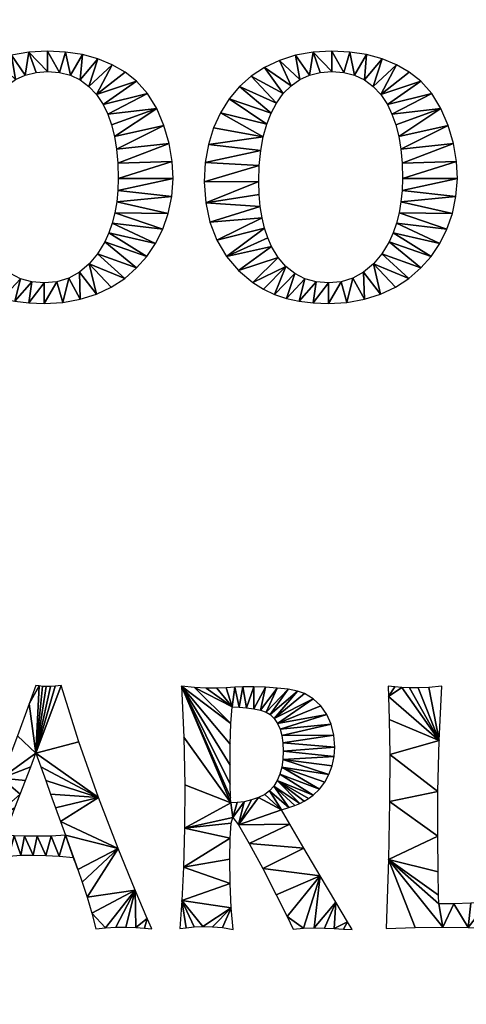
# Model space of a CAD drawing. Extents: x -4200 to -108, y 759 to 3487.
# Drawn here: x -1340 to -1329, y 2740 to 2765 of the extents above; entities that cross this region are included whole.
import ezdxf

# ---------------------------------------------------------------- set-up
doc = ezdxf.new("R2010")
doc.units = 0
doc.header["$MEASUREMENT"] = 0
doc.layers.get('Defpoints').update_dxf_attribs({"linetype": 'CONTINUOUS'})
doc.layers.add('SCENERY', color=7, linetype='CONTINUOUS')
doc.styles.add('COUNTRYBLUEPRINT', font='counb___.ttf')
doc.dimstyles.get("Standard").update_dxf_attribs({"dimtxt": 0.18, "dimasz": 0.18, "dimexe": 0.18, "dimexo": 0.0625, "dimgap": 0.09, "dimtad": 0, "dimtih": 1, "dimtoh": 1, "dimdec": 4, "dimzin": 0, "dimdsep": 46, "dimtxsty": 'COUNTRYBLUEPRINT', "dimcen": 0.09, "dimadec": 0, "dimazin": 0, "dimtfac": 1, "dimtdec": 4, "dimtofl": 0, "dimtmove": 0, "dimatfit": 3, "dimfxl": 1, "dimtolj": 1, "dimtzin": 0, "dimarcsym": 0})

# ---------------------------------------------------------------- blocks, each defined once
blk = doc.blocks.new('*D867')
at = {"layer": 'Defpoints', "color": 0, "ltscale": 0.25, "transparency": 16777216}
for p in [(-1338.377, 2782.148), (-1338.377, 2725.163), (-1301.25, 2725.163)]:
    blk.add_point(p, dxfattribs=at)
at = {"layer": 'SCENERY', "color": 0, "lineweight": -2, "ltscale": 0.25, "transparency": 16777216}
for p, q in [((-1337.377, 2782.148), (-1298.25, 2782.148)), ((-1301.25, 2779.148), (-1301.25, 2756.168)), ((-1301.25, 2728.163), (-1301.25, 2751.143)), ((-1337.377, 2725.163), (-1298.25, 2725.163))]:
    blk.add_line(p, q, dxfattribs=at)
at = {"layer": 'SCENERY', "color": 0, "ltscale": 0.25, "transparency": 16777216}
for points in [[(-1301.75, 2779.148), (-1300.75, 2779.148), (-1301.25, 2782.148)], [(-1301.75, 2728.163), (-1300.75, 2728.163), (-1301.25, 2725.163)]]:
    blk.add_solid(points, dxfattribs=at)
at = {"layer": 'SCENERY', "color": 0, "ltscale": 0.25, "transparency": 16777216, "insert": (-1301.25, 2753.656), "char_height": 3, "attachment_point": 5, "style": 'COUNTRYBLUEPRINT'}
blk.add_mtext('\\A1;4\'-9"', dxfattribs=at)

msp = doc.modelspace()

# ---------------------------------------------------------------- dimensions: what is measured, and where the dimension line sits
at = {"layer": 'SCENERY', "ltscale": 0.25}
dim = msp.add_linear_dim(base=(-1301.24956, 2725.16328), p1=(-1338.37709, 2782.14782), p2=(-1338.37709, 2725.16328), angle=90, dimstyle='Standard', override={"dimtxt": 3, "dimasz": 3, "dimexe": 3, "dimexo": 1, "dimgap": 1, "dimzin": 3, "dimlunit": 4, "dimcen": 1, "dimtmove": 2, "dimatfit": 2}, dxfattribs=at)
dim.commit()
dim.dimension.update_dxf_attribs({"geometry": '*D867', "text_midpoint": (-1301.24956, 2753.65555)})

# ---------------------------------------------------------------- meshes
at = {"layer": 'SCENERY'}
mesh = msp.add_polyface(dxfattribs=at)
corners = [(-1345.21663, 2764.15792, 0), (-1345.48853, 2764.18895, 0), (-1345.76681, 2763.5832, 0), (-1344.98307, 2764.11337, 0), (-1345.66419, 2763.52226, 0), (-1345.56391, 2763.42166, 0), (-1344.80585, 2764.05381, 0), (-1344.58257, 2763.91554, 0), (-1345.48187, 2763.30004, 0), (-1344.39413, 2763.73749, 0), (-1344.24308, 2763.52339, 0), (-1345.41805, 2763.15739, 0), (-1344.13201, 2763.27701, 0), (-1345.37247, 2762.99372, 0), (-1344.06349, 2763.0021, 0), (-1345.34512, 2762.80903, 0), (-1344.04007, 2762.70242, 0), (-1345.336, 2762.60332, 0), (-1344.05721, 2762.46284, 0), (-1345.34578, 2762.39098, 0), (-1344.10708, 2762.23327, 0), (-1344.18734, 2762.01772), (-1345.37496, 2762.1959, 0), (-1344.29564, 2761.82018), (-1340.34208, 2763.73715, 0), (-1340.07361, 2763.80551, 0), (-1340.2515, 2764.31545, 0), (-1340.69084, 2764.237, 0), (-1340.5867, 2763.62474, 0), (-1341.09792, 2764.10899, 0), (-1340.80678, 2763.46954, 0), (-1341.47064, 2763.93369, 0), (-1341.00162, 2763.2728, 0), (-1341.8069, 2763.71334, 0), (-1341.1705, 2763.03576, 0), (-1342.10458, 2763.45019, 0), (-1341.30581, 2762.78513, 0), (-1342.3658, 2763.14192, 0), (-1341.41704, 2762.50222, 0), (-1342.58425, 2762.79485, 0), (-1341.50395, 2762.18777, 0), (-1342.75781, 2762.41075, 0), (-1342.88439, 2761.99136), (-1341.56633, 2761.84254)]
mesh.append_faces([[corners[k] for k in face] for face in [(3, 4, 5), (7, 5, 8), (10, 8, 11), (12, 11, 13), (14, 13, 15), (16, 15, 17), (18, 17, 19), (21, 19, 22), (24, 26, 27), (28, 27, 29), (30, 29, 31), (32, 31, 33), (34, 33, 35), (36, 35, 37), (38, 37, 39), (40, 39, 41), (40, 41, 42)]], dxfattribs={"vtx0": -1, "vtx2": -1})
mesh.append_faces([[corners[k] for k in face] for face in [(0, 1, 2), (3, 0, 4), (6, 3, 5), (7, 6, 5), (9, 7, 8), (10, 9, 8), (12, 10, 11), (14, 12, 13), (16, 14, 15), (18, 16, 17), (20, 18, 19), (21, 20, 19), (23, 21, 22), (24, 25, 26), (28, 24, 27), (30, 28, 29), (32, 30, 31), (34, 32, 33), (36, 34, 35), (38, 36, 37), (40, 38, 39), (43, 40, 42)]], dxfattribs={"vtx1": -1, "vtx2": -1})
mesh = msp.add_polyface(dxfattribs=at)
corners = [(-1338.00641, 2761.14382), (-1336.62632, 2761.14382), (-1336.64752, 2761.5668), (-1338.01693, 2761.52217), (-1336.72574, 2762.01705), (-1338.04848, 2761.87324), (-1336.85774, 2762.46931, 0), (-1338.10108, 2762.19678, 0), (-1337.04022, 2762.89829, 0), (-1338.17471, 2762.49254, 0), (-1338.26938, 2762.76027, 0), (-1337.26992, 2763.27872, 0), (-1338.38509, 2762.99973, 0), (-1337.54357, 2763.58533, 0), (-1338.55051, 2763.24882, 0), (-1337.83444, 2763.81031, 0), (-1338.15944, 2763.99775, 0), (-1338.74351, 2763.45486, 0), (-1338.51763, 2764.14616, 0), (-1338.96363, 2763.61686, 0), (-1338.90808, 2764.25402, 0), (-1339.2104, 2763.73381, 0), (-1339.32985, 2764.31983, 0), (-1339.48334, 2763.80472, 0), (-1339.782, 2764.34211, 0), (-1339.782, 2763.82858, 0), (-1340.2515, 2764.31545, 0), (-1340.07361, 2763.80551, 0), (-1333.85715, 2763.2728, 0), (-1334.32618, 2763.93369, 0), (-1334.66243, 2763.71334, 0), (-1334.02604, 2763.03576, 0), (-1334.96012, 2763.45019, 0), (-1334.16134, 2762.78513, 0), (-1335.22134, 2763.14192, 0), (-1334.27257, 2762.50222, 0), (-1335.43978, 2762.79485, 0), (-1334.35949, 2762.18777, 0), (-1335.61335, 2762.41075, 0), (-1335.73993, 2761.99136), (-1334.42186, 2761.84254), (-1335.81741, 2761.53843), (-1334.45946, 2761.46728), (-1335.84371, 2761.05373)]
mesh.append_faces([[corners[k] for k in face] for face in [(0, 1, 2), (3, 2, 4), (5, 4, 6), (7, 6, 8), (10, 8, 11), (12, 11, 13), (14, 13, 15), (14, 15, 16), (17, 16, 18), (19, 18, 20), (21, 20, 22), (23, 22, 24), (25, 24, 26), (28, 29, 30), (31, 30, 32), (33, 32, 34), (35, 34, 36), (37, 36, 38), (37, 38, 39), (40, 39, 41), (42, 41, 43)]], dxfattribs={"vtx0": -1, "vtx2": -1})
mesh.append_faces([[corners[k] for k in face] for face in [(3, 0, 2), (5, 3, 4), (7, 5, 6), (9, 7, 8), (10, 9, 8), (12, 10, 11), (14, 12, 13), (17, 14, 16), (19, 17, 18), (21, 19, 20), (23, 21, 22), (25, 23, 24), (27, 25, 26), (33, 31, 32), (35, 33, 34), (37, 35, 36), (40, 37, 39), (42, 40, 41)]], dxfattribs={"vtx1": -1, "vtx2": -1})
mesh = msp.add_polyface(dxfattribs=at)
corners = [(-1330.7003, 2758.62836, 0), (-1331.37975, 2759.2472, 0), (-1331.59344, 2758.99227, 0), (-1331.03866, 2758.40801, 0), (-1331.41208, 2758.2327, 0), (-1331.83705, 2758.7879, 0), (-1331.81846, 2758.1047, 0), (-1332.10801, 2758.63758, 0), (-1332.2557, 2758.02624, 0), (-1332.40375, 2758.54481, 0), (-1332.72169, 2757.99959, 0), (-1332.72169, 2758.51311, 0), (-1333.10918, 2758.01264, 0), (-1333.03219, 2758.53989, 0), (-1333.45973, 2758.05298, 0), (-1333.31511, 2758.61922, 0), (-1333.7799, 2758.12234, 0), (-1333.56952, 2758.74961, 0), (-1334.07622, 2758.22248, 0), (-1331.40604, 2763.24882, 0), (-1330.68998, 2763.81031, 0), (-1331.01497, 2763.99775, 0), (-1331.59905, 2763.45486, 0), (-1331.37316, 2764.14616, 0), (-1331.81917, 2763.61686, 0), (-1331.76361, 2764.25402, 0), (-1332.06593, 2763.73381, 0), (-1332.18538, 2764.31983, 0), (-1332.33888, 2763.80472, 0), (-1332.63754, 2764.34211, 0), (-1332.63754, 2763.82858, 0), (-1333.10704, 2764.31545, 0), (-1332.92915, 2763.80551, 0), (-1333.19762, 2763.73715, 0), (-1333.54637, 2764.237, 0), (-1333.44224, 2763.62474, 0), (-1333.95346, 2764.10899, 0), (-1333.66232, 2763.46954, 0), (-1334.32618, 2763.93369, 0), (-1333.85715, 2763.2728, 0), (-1334.02604, 2763.03576, 0), (-1334.66243, 2763.71334, 0), (-1333.79447, 2758.92954, 0), (-1333.98903, 2759.15753, 0), (-1334.62352, 2758.52212, 0), (-1334.35524, 2758.35516, 0)]
mesh.append_faces([[corners[k] for k in face] for face in [(42, 18, 17)]], dxfattribs={"vtx0": -1, "vtx1": -1})
mesh.append_faces([[corners[k] for k in face] for face in [(0, 1, 2), (4, 2, 5), (6, 5, 7), (8, 7, 9), (10, 9, 11), (12, 11, 13), (14, 13, 15), (16, 15, 17), (19, 20, 21), (22, 21, 23), (24, 23, 25), (26, 25, 27), (28, 27, 29), (30, 29, 31), (33, 31, 34), (35, 34, 36), (37, 36, 38), (42, 44, 45), (42, 45, 18)]], dxfattribs={"vtx0": -1, "vtx2": -1})
mesh.append_faces([[corners[k] for k in face] for face in [(3, 0, 2), (4, 3, 2), (6, 4, 5), (8, 6, 7), (16, 14, 15), (18, 16, 17), (22, 19, 21), (24, 22, 23), (26, 24, 25), (28, 26, 27), (30, 28, 29), (32, 30, 31), (33, 32, 31), (35, 33, 34), (37, 35, 36), (39, 37, 38), (40, 39, 41), (42, 43, 44)]], dxfattribs={"vtx1": -1, "vtx2": -1})
mesh = msp.add_polyface(dxfattribs=at)
corners = [(-1330.39911, 2758.8915, 0), (-1331.19855, 2759.54918, 0), (-1331.37975, 2759.2472, 0), (-1330.7003, 2758.62836, 0), (-1330.14241, 2759.18097, 0), (-1331.09764, 2759.77429, 0), (-1329.92194, 2759.50747, 0), (-1331.01404, 2760.01666, 0), (-1329.74168, 2759.86901, 0), (-1330.9482, 2760.27555), (-1329.60559, 2760.26358), (-1330.90059, 2760.55021), (-1329.51766, 2760.68919), (-1330.87168, 2760.83988), (-1329.48186, 2761.14382), (-1330.86194, 2761.14382), (-1329.50305, 2761.5668), (-1330.87246, 2761.52217), (-1329.58128, 2762.01705), (-1330.90402, 2761.87324), (-1329.71327, 2762.46931, 0), (-1330.95661, 2762.19678, 0), (-1329.89576, 2762.89829, 0), (-1331.03024, 2762.49254, 0), (-1331.12492, 2762.76027, 0), (-1330.12546, 2763.27872, 0), (-1331.24062, 2762.99973, 0), (-1330.39911, 2763.58533, 0), (-1331.40604, 2763.24882, 0), (-1330.68998, 2763.81031, 0), (-1328.36669, 2759.55252, 0), (-1328.18923, 2759.25755, 0), (-1327.06523, 2759.66772, 0), (-1328.50675, 2759.87351, 0), (-1327.16146, 2759.90588, 0), (-1328.60824, 2760.21853), (-1327.23712, 2760.16406), (-1328.66999, 2760.58558), (-1327.29174, 2760.44176), (-1328.69083, 2760.97264), (-1327.32485, 2760.73849), (-1327.33599, 2761.05373), (-1328.65347, 2761.58932), (-1327.31932, 2761.45898), (-1328.54061, 2762.14318), (-1328.35107, 2762.63598, 0), (-1327.18873, 2762.18439), (-1328.0837, 2763.06947, 0), (-1327.07668, 2762.50255, 0)]
mesh.append_faces([[corners[k] for k in face] for face in [(0, 1, 2), (1, 0, 4), (5, 4, 6), (7, 6, 8), (9, 8, 10), (11, 10, 12), (13, 12, 14), (15, 14, 16), (17, 16, 18), (19, 18, 20), (21, 20, 22), (24, 22, 25), (26, 25, 27), (28, 27, 29), (39, 40, 41), (42, 41, 43)]], dxfattribs={"vtx0": -1, "vtx2": -1})
mesh.append_faces([[corners[k] for k in face] for face in [(3, 0, 2), (5, 1, 4), (7, 5, 6), (9, 7, 8), (11, 9, 10), (13, 11, 12), (15, 13, 14), (17, 15, 16), (19, 17, 18), (21, 19, 20), (23, 21, 22), (24, 23, 22), (26, 24, 25), (28, 26, 27), (30, 31, 32), (33, 30, 34), (35, 33, 36), (37, 35, 38), (39, 37, 40), (42, 39, 41), (44, 42, 43), (45, 44, 46), (47, 45, 48)]], dxfattribs={"vtx1": -1, "vtx2": -1})
mesh = msp.add_polyface(dxfattribs=at)
corners = [(-1337.54357, 2758.8915, 0), (-1338.34301, 2759.54918, 0), (-1338.52421, 2759.2472, 0), (-1337.84477, 2758.62836, 0), (-1338.7379, 2758.99227, 0), (-1338.18312, 2758.40801, 0), (-1338.55655, 2758.2327, 0), (-1338.98151, 2758.7879, 0), (-1338.96293, 2758.1047, 0), (-1339.25247, 2758.63758, 0), (-1339.40017, 2758.02624, 0), (-1339.54821, 2758.54481, 0), (-1339.86615, 2757.99959, 0), (-1339.86615, 2758.51311, 0), (-1337.28687, 2759.18097, 0), (-1340.25364, 2758.01264, 0), (-1340.17666, 2758.53989, 0), (-1338.24211, 2759.77429, 0), (-1337.0664, 2759.50747, 0), (-1338.1585, 2760.01666, 0), (-1336.88614, 2759.86901, 0), (-1338.09266, 2760.27555), (-1336.75006, 2760.26358), (-1338.04505, 2760.55021), (-1336.66212, 2760.68919), (-1338.01615, 2760.83988), (-1336.62632, 2761.14382), (-1338.00641, 2761.14382), (-1334.47204, 2761.06274), (-1334.45946, 2761.46728), (-1335.84371, 2761.05373), (-1335.80767, 2760.52898), (-1334.46296, 2760.73924), (-1334.43589, 2760.43576), (-1335.70128, 2760.03902, 0), (-1334.39104, 2760.1528, 0), (-1335.52709, 2759.5886, 0), (-1334.32867, 2759.89086, 0), (-1335.28769, 2759.18247, 0), (-1334.249, 2759.65045, 0), (-1334.15227, 2759.43206, 0), (-1334.98564, 2758.82539, 0), (-1333.98903, 2759.15753, 0), (-1334.62352, 2758.52212, 0)]
mesh.append_faces([[corners[k] for k in face] for face in [(0, 1, 2), (3, 2, 4), (6, 4, 7), (8, 7, 9), (10, 9, 11), (12, 11, 13), (1, 0, 14), (15, 13, 16), (17, 14, 18), (19, 18, 20), (21, 20, 22), (23, 22, 24), (25, 24, 26), (28, 30, 31), (33, 31, 34), (35, 34, 36), (37, 36, 38), (40, 38, 41), (42, 41, 43)]], dxfattribs={"vtx0": -1, "vtx2": -1})
mesh.append_faces([[corners[k] for k in face] for face in [(3, 0, 2), (5, 3, 4), (6, 5, 4), (8, 6, 7), (10, 8, 9), (17, 1, 14), (19, 17, 18), (21, 19, 20), (23, 21, 22), (25, 23, 24), (27, 25, 26), (28, 29, 30), (32, 28, 31), (33, 32, 31), (35, 33, 34), (37, 35, 36), (39, 37, 38), (40, 39, 38), (42, 40, 41)]], dxfattribs={"vtx1": -1, "vtx2": -1})
mesh = msp.add_polyface(dxfattribs=at)
corners = [(-1349.09758, 2758.38699, 0), (-1349.09368, 2758.41802, 0), (-1349.7508, 2758.68654, 0), (-1349.32864, 2758.27583, 0), (-1349.56883, 2758.18545, 0), (-1350.00143, 2758.60254, 0), (-1349.82023, 2758.11558, 0), (-1350.08495, 2758.06599, 0), (-1350.26561, 2758.55507, 0), (-1350.36511, 2758.03642, 0), (-1350.5534, 2758.54014, 0), (-1350.66279, 2758.02662, 0), (-1350.88198, 2758.5683, 0), (-1351.08273, 2758.04743, 0), (-1351.18485, 2758.65126, 0), (-1351.48935, 2758.10903, 0), (-1351.46013, 2758.78677, 0), (-1351.87773, 2758.21018, 0), (-1352.24297, 2758.34961, 0), (-1343.81917, 2758.12801, 0), (-1343.60248, 2758.11671, 0), (-1343.71823, 2758.31145, 0), (-1346.8616, 2758.16501, 0), (-1346.59828, 2758.11671, 0), (-1346.64331, 2758.65968, 0), (-1347.88992, 2758.84262, 0), (-1347.93629, 2758.14374, 0), (-1347.77464, 2758.16301, 0), (-1347.58004, 2758.18077, 0), (-1347.11721, 2758.18778, 0), (-1345.23748, 2758.44092, 0), (-1345.09196, 2758.12572, 0), (-1344.82619, 2758.1482, 0), (-1347.3588, 2758.19103, 0), (-1344.05409, 2758.14107, 0), (-1344.01233, 2758.80675, 0), (-1344.30304, 2758.15162, 0), (-1344.56181, 2758.15541, 0), (-1340.6042, 2758.05298, 0), (-1340.25364, 2758.01264, 0), (-1340.17666, 2758.53989, 0), (-1340.45958, 2758.61922, 0), (-1340.92436, 2758.12234, 0), (-1340.71398, 2758.74961, 0), (-1341.22068, 2758.22248, 0), (-1340.93893, 2758.92954, 0), (-1341.49971, 2758.35516, 0), (-1343.74252, 2748.00477, 0), (-1343.77845, 2748.35771, 0), (-1343.9104, 2748.32213, 0), (-1348.88781, 2748.31296, 0), (-1349.04633, 2748.33969, 0), (-1349.08073, 2748.05077, 0), (-1344.38212, 2748.33999, 0), (-1344.51057, 2748.37573, 0), (-1344.67209, 2748.01065, 0), (-1339.99513, 2748.38124, 0), (-1340.07578, 2748.39375, 0), (-1340.24159, 2747.93311, 0)]
mesh.append_faces([[corners[k] for k in face] for face in [(29, 24, 33)]], dxfattribs={"vtx0": -1, "vtx1": -1})
mesh.append_faces([[corners[k] for k in face] for face in [(4, 2, 5), (7, 5, 8), (9, 8, 10), (11, 10, 12), (13, 12, 14), (15, 14, 16), (25, 27, 28), (25, 28, 33), (34, 21, 35), (38, 40, 41), (42, 41, 43), (45, 46, 44)]], dxfattribs={"vtx0": -1, "vtx2": -1})
mesh.append_faces([[corners[k] for k in face] for face in [(0, 1, 2), (3, 0, 2), (4, 3, 2), (6, 4, 5), (7, 6, 5), (9, 7, 8), (11, 9, 10), (13, 11, 12), (15, 13, 14), (17, 15, 16), (18, 17, 16), (29, 22, 24), (34, 19, 21), (36, 34, 35), (37, 36, 35), (38, 39, 40), (42, 38, 41), (44, 42, 43)]], dxfattribs={"vtx1": -1, "vtx2": -1})
mesh.append_faces([[corners[k] for k in face] for face in [(19, 20, 21), (22, 23, 24), (25, 26, 27), (30, 31, 32), (47, 48, 49), (50, 51, 52), (53, 54, 55), (56, 57, 58)]], dxfattribs={"vtx2": -1})
mesh = msp.add_polyface(dxfattribs=at)
corners = [(-1339.86615, 2757.99959, 0), (-1339.40017, 2758.02624, 0), (-1339.54821, 2758.54481, 0), (-1340.25364, 2758.01264, 0), (-1339.86615, 2758.51311, 0), (-1332.72169, 2757.99959, 0), (-1332.2557, 2758.02624, 0), (-1332.40375, 2758.54481, 0), (-1333.10918, 2758.01264, 0), (-1332.72169, 2758.51311, 0), (-1333.45973, 2758.05298, 0), (-1333.03219, 2758.53989, 0), (-1340.07578, 2746.691, 0), (-1339.44464, 2748.39375, 0), (-1339.5884, 2748.37623, 0), (-1339.71112, 2748.36772, 0), (-1339.81701, 2748.36672, 0), (-1339.91028, 2748.37173, 0), (-1339.99513, 2748.38124, 0), (-1336.0884, 2748.33936, 0), (-1336.41519, 2748.37573, 0), (-1335.17914, 2747.43414, 0), (-1335.1445, 2747.85319, 0), (-1335.79527, 2748.32501, 0), (-1335.5316, 2748.32618, 0), (-1335.29317, 2748.33636, 0), (-1335.07578, 2748.34904, 0), (-1334.96474, 2747.84856, 0), (-1334.87521, 2748.35771, 0), (-1334.77797, 2747.83417, 0), (-1334.59631, 2748.35821, 0), (-1334.59541, 2747.80927, 0), (-1334.30174, 2748.3497, 0), (-1334.42828, 2747.77311, 0), (-1334.00951, 2748.33069, 0), (-1334.28779, 2747.72494, 0), (-1333.73761, 2748.29965, 0), (-1334.18517, 2747.664, 0), (-1333.50405, 2748.25511, 0), (-1334.08489, 2747.5634, 0), (-1333.32683, 2748.19555, 0), (-1333.10355, 2748.05728, 0), (-1334.00284, 2747.44177, 0), (-1332.91511, 2747.87922, 0), (-1331.0508, 2748.35759, 0), (-1331.22304, 2748.37573, 0), (-1331.21217, 2748.11793, 0), (-1329.93809, 2747.01341, 0), (-1330.19822, 2748.34508, 0), (-1330.4663, 2748.33169, 0), (-1330.68762, 2748.33181, 0), (-1330.87739, 2748.3417, 0)]
mesh.append_faces([[corners[k] for k in face] for face in [(47, 51, 46)]], dxfattribs={"vtx0": -1, "vtx1": -1, "vtx2": -1})
mesh.append_faces([[corners[k] for k in face] for face in [(12, 13, 14), (12, 14, 15), (12, 15, 16), (12, 16, 17), (12, 17, 18), (19, 21, 22), (26, 22, 27), (28, 27, 29), (30, 29, 31), (32, 31, 33), (34, 33, 35), (36, 35, 37), (38, 37, 39), (41, 39, 42), (47, 48, 49), (47, 49, 50), (47, 50, 51)]], dxfattribs={"vtx0": -1, "vtx2": -1})
mesh.append_faces([[corners[k] for k in face] for face in [(0, 1, 2), (3, 0, 4), (5, 6, 7), (8, 5, 9), (10, 8, 11), (19, 20, 21), (23, 19, 22), (24, 23, 22), (25, 24, 22), (26, 25, 22), (28, 26, 27), (30, 28, 29), (32, 30, 31), (34, 32, 33), (36, 34, 35), (38, 36, 37), (40, 38, 39), (41, 40, 39), (43, 41, 42), (51, 44, 46)]], dxfattribs={"vtx1": -1, "vtx2": -1})
mesh.append_faces([[corners[k] for k in face] for face in [(44, 45, 46)]], dxfattribs={"vtx2": -1})
mesh = msp.add_polyface(dxfattribs=at)
corners = [(-1325.45941, 2758.02662, 0), (-1325.01513, 2758.03909, 0), (-1325.15211, 2758.54469, 0), (-1325.98065, 2758.0486, 0), (-1325.66948, 2758.5675, 0), (-1318.93179, 2758.14474, 0), (-1318.77778, 2758.13473, 0), (-1318.79064, 2758.2189, 0), (-1319.34222, 2758.16676, 0), (-1318.80209, 2758.32459, 0), (-1329.93809, 2747.01341, 0), (-1329.8682, 2748.37573, 0), (-1330.19822, 2748.34508, 0), (-1323.93692, 2748.22987, 0), (-1323.90186, 2748.36672, 0), (-1324.2833, 2748.34232, 0), (-1323.95235, 2748.08577, 0), (-1325.39029, 2748.31605, 0), (-1325.83734, 2747.70004, 0), (-1325.51476, 2747.68202, 0), (-1325.19218, 2747.664, 0), (-1324.79636, 2748.32468, 0), (-1324.8696, 2747.64598, 0), (-1324.54702, 2747.62796, 0), (-1323.95235, 2747.94216, 0), (-1324.22444, 2747.60994, 0), (-1318.68446, 2748.35471, 0), (-1318.68446, 2748.36672, 0), (-1318.78396, 2748.34983, 0), (-1323.15758, 2748.32981, 0), (-1323.46427, 2748.36672, 0), (-1323.46427, 2748.36326, 0), (-1323.46427, 2748.35404, 0), (-1323.46427, 2748.34082, 0), (-1318.68446, 2748.3427, 0), (-1323.46427, 2748.32535, 0), (-1323.46427, 2748.30937, 0), (-1323.46427, 2748.29465, 0), (-1323.06977, 2747.58146, 0), (-1322.87614, 2748.31467, 0), (-1318.68446, 2748.33069, 0), (-1319.3269, 2748.34232, 0), (-1319.47549, 2748.36672, 0), (-1319.55851, 2748.17344, 0), (-1321.86391, 2748.07521, 0), (-1321.97479, 2748.36672, 0), (-1322.16927, 2748.34733, 0), (-1322.61855, 2748.31605, 0), (-1318.68446, 2748.31867, 0), (-1318.68446, 2748.30666, 0), (-1318.68446, 2748.29465, 0), (-1318.88308, 2747.96143, 0), (-1318.90263, 2748.33669, 0), (-1319.03579, 2748.32956, 0), (-1319.17877, 2748.33069, 0), (-1319.14574, 2747.50283, 0), (-1322.38339, 2748.32868, 0)]
mesh.append_faces([[corners[k] for k in face] for face in [(16, 15, 23), (55, 41, 43)]], dxfattribs={"vtx0": -1, "vtx1": -1, "vtx2": -1})
mesh.append_faces([[corners[k] for k in face] for face in [(17, 18, 19), (17, 19, 20), (21, 20, 22), (29, 31, 32), (29, 32, 33), (29, 33, 35), (29, 35, 36), (29, 36, 37), (29, 37, 38), (51, 28, 52), (51, 52, 53), (51, 53, 54), (55, 54, 41)]], dxfattribs={"vtx0": -1, "vtx2": -1})
mesh.append_faces([[corners[k] for k in face] for face in [(0, 1, 2), (3, 0, 4), (8, 5, 9), (16, 13, 15), (21, 17, 20), (15, 21, 23), (24, 16, 25), (34, 26, 28), (39, 29, 38), (40, 34, 28), (47, 39, 38), (48, 40, 28), (49, 48, 28), (50, 49, 28), (51, 50, 28), (55, 51, 54), (56, 47, 38)]], dxfattribs={"vtx1": -1, "vtx2": -1})
mesh.append_faces([[corners[k] for k in face] for face in [(5, 6, 7), (10, 11, 12), (13, 14, 15), (26, 27, 28), (29, 30, 31), (41, 42, 43), (44, 45, 46)]], dxfattribs={"vtx2": -1})
mesh = msp.add_polyface(dxfattribs=at)
corners = [(-1348.15113, 2747.85048, 0), (-1348.38153, 2748.37573, 0), (-1348.45941, 2748.34616, 0), (-1349.31877, 2746.17409, 0), (-1348.93799, 2744.98262, 0), (-1348.85528, 2745.6536, 0), (-1348.79314, 2746.10335, 0), (-1348.76863, 2746.26757, 0), (-1349.17568, 2747.28061, 0), (-1348.54454, 2748.32234, 0), (-1343.74252, 2748.00477, 0), (-1343.9104, 2748.32213, 0), (-1344.03184, 2748.30433, 0), (-1344.26278, 2748.315, 0), (-1344.38212, 2748.33999, 0), (-1344.67209, 2748.01065, 0), (-1348.64135, 2748.30704, 0), (-1344.68011, 2745.48943, 0), (-1344.6126, 2744.90154, 0), (-1343.51547, 2745.84188, 0), (-1344.74109, 2745.97322, 0), (-1343.64817, 2747.09275, 0), (-1344.78826, 2746.37568, 0), (-1348.75429, 2748.30299, 0), (-1348.88781, 2748.31296, 0), (-1349.08073, 2748.05077, 0), (-1344.14766, 2748.30253, 0), (-1345.00893, 2747.26292, 0), (-1345.43833, 2746.31599, 0), (-1344.90841, 2746.11587, 0), (-1345.87756, 2745.35329, 0), (-1345.2137, 2745.4534, 0), (-1348.46989, 2745.60388, 0), (-1348.17115, 2744.9402, 0), (-1347.32333, 2746.01868, 0), (-1347.76972, 2747.00265, 0), (-1340.07578, 2746.691, 0), (-1340.24159, 2747.93311, 0), (-1340.5411, 2747.12611, 0), (-1340.94254, 2746.06486, 0), (-1340.20762, 2746.34715, 0), (-1340.33945, 2746.00329, 0), (-1340.47129, 2745.65944, 0), (-1341.4141, 2744.84143, 0)]
mesh.append_faces([[corners[k] for k in face] for face in [(23, 25, 16)]], dxfattribs={"vtx0": -1, "vtx1": -1})
mesh.append_faces([[corners[k] for k in face] for face in [(22, 10, 12), (22, 13, 15), (8, 7, 35), (25, 0, 16)]], dxfattribs={"vtx0": -1, "vtx1": -1, "vtx2": -1})
mesh.append_faces([[corners[k] for k in face] for face in [(3, 4, 5), (3, 5, 6), (3, 6, 7), (0, 2, 9), (10, 11, 12), (0, 9, 16), (20, 19, 21), (22, 21, 10), (22, 12, 26), (22, 26, 13), (22, 15, 27), (22, 27, 28), (29, 28, 30), (7, 34, 35), (8, 35, 0), (36, 37, 38), (36, 38, 39), (42, 39, 43)]], dxfattribs={"vtx0": -1, "vtx2": -1})
mesh.append_faces([[corners[k] for k in face] for face in [(8, 3, 7), (13, 14, 15), (17, 18, 19), (20, 17, 19), (22, 20, 21), (23, 24, 25), (29, 22, 28), (31, 29, 30), (32, 33, 34), (7, 32, 34), (25, 8, 0), (40, 36, 39), (41, 40, 39), (42, 41, 39)]], dxfattribs={"vtx1": -1, "vtx2": -1})
mesh.append_faces([[corners[k] for k in face] for face in [(0, 1, 2)]], dxfattribs={"vtx2": -1})
mesh = msp.add_polyface(dxfattribs=at)
corners = [(-1339.00105, 2746.98026, 0), (-1339.44464, 2748.39375, 0), (-1340.07578, 2746.691, 0), (-1338.50183, 2745.57852, 0), (-1339.95236, 2746.34715, 0), (-1339.82893, 2746.00329, 0), (-1339.70551, 2745.65944, 0), (-1339.99513, 2748.38124, 0), (-1340.24159, 2747.93311, 0), (-1335.17816, 2745.44772, 0), (-1336.41519, 2748.37573, 0), (-1336.35636, 2747.09124, 0), (-1335.18209, 2745.57773, 0), (-1335.19, 2745.9172, 0), (-1335.19604, 2746.39032, 0), (-1335.19437, 2746.92124, 0), (-1336.33447, 2745.89585, 0), (-1335.17914, 2747.43414, 0), (-1332.76406, 2747.66513, 0), (-1332.91511, 2747.87922, 0), (-1334.00284, 2747.44177, 0), (-1333.93903, 2747.29912, 0), (-1332.65299, 2747.41875, 0), (-1333.89345, 2747.13546, 0), (-1332.58446, 2747.14384, 0), (-1333.8661, 2746.95077, 0), (-1332.56105, 2746.84416, 0), (-1333.85698, 2746.74506, 0), (-1332.57819, 2746.60458, 0), (-1333.86676, 2746.53271, 0), (-1332.62806, 2746.37501, 0), (-1332.70831, 2746.15945, 0), (-1333.89594, 2746.33764, 0), (-1332.81662, 2745.96192, 0), (-1332.95064, 2745.7864, 0), (-1333.94429, 2746.16058, 0), (-1333.10803, 2745.63692, 0), (-1334.01157, 2746.00229, 0), (-1333.22565, 2745.552, 0), (-1333.33368, 2745.48309, 0), (-1333.44359, 2745.4252, 0), (-1334.09755, 2745.86353, 0), (-1329.93809, 2747.01341, 0), (-1331.21217, 2748.11793, 0), (-1331.19499, 2747.54154, 0), (-1331.18202, 2746.65834, 0), (-1329.97012, 2745.73268, 0), (-1331.18377, 2745.48009, 0)]
mesh.append_faces([[corners[k] for k in face] for face in [(2, 7, 8)]], dxfattribs={"vtx0": -1, "vtx1": -1, "vtx2": -1})
mesh.append_faces([[corners[k] for k in face] for face in [(3, 2, 4), (3, 4, 5), (3, 5, 6), (9, 10, 11), (10, 9, 12), (10, 12, 13), (10, 13, 14), (10, 14, 15), (9, 11, 16), (10, 15, 17), (18, 20, 21), (22, 21, 23), (24, 23, 25), (26, 25, 27), (28, 27, 29), (31, 29, 32), (34, 32, 35), (36, 35, 37), (40, 37, 41), (42, 43, 44), (42, 44, 45), (46, 45, 47)]], dxfattribs={"vtx0": -1, "vtx2": -1})
mesh.append_faces([[corners[k] for k in face] for face in [(0, 1, 2), (3, 0, 2), (18, 19, 20), (22, 18, 21), (24, 22, 23), (26, 24, 25), (28, 26, 27), (30, 28, 29), (31, 30, 29), (33, 31, 32), (34, 33, 32), (36, 34, 35), (38, 36, 37), (39, 38, 37), (46, 42, 45)]], dxfattribs={"vtx1": -1, "vtx2": -1})
mesh = msp.add_polyface(dxfattribs=at)
corners = [(-1332.34015, 2742.26975, 0), (-1332.12346, 2742.25844, 0), (-1332.23921, 2742.45318, 0), (-1335.38258, 2742.30674, 0), (-1335.11926, 2742.25844, 0), (-1335.16429, 2742.80142, 0), (-1335.63819, 2742.32952, 0), (-1333.75845, 2742.58265, 0), (-1333.61294, 2742.26745, 0), (-1333.34716, 2742.28993, 0), (-1333.44359, 2745.4252, 0), (-1333.33368, 2745.48309, 0), (-1334.01157, 2746.00229, 0), (-1333.56681, 2745.37331, 0), (-1334.09755, 2745.86353, 0), (-1333.71482, 2745.32243, 0), (-1334.202, 2745.74503, 0), (-1333.89906, 2745.26754, 0), (-1334.32165, 2745.65293, 0), (-1334.47752, 2745.57585, 0), (-1332.57507, 2742.2828, 0), (-1332.53331, 2742.94849, 0), (-1332.82402, 2742.29335, 0), (-1333.08279, 2742.29715, 0), (-1332.92605, 2743.61096, 0), (-1334.0337, 2743.13434, 0), (-1334.37346, 2743.79114, 0), (-1333.33774, 2744.30722, 0), (-1334.71252, 2744.42167, 0), (-1333.68864, 2744.90387, 0), (-1334.98566, 2744.89453, 0), (-1334.65537, 2745.51529, 0), (-1334.84093, 2745.47275, 0), (-1335.12767, 2745.07834, 0), (-1335.01995, 2745.44973, 0), (-1335.17816, 2745.44772, 0), (-1331.21077, 2744.01854, 0), (-1331.27353, 2742.28547, 0), (-1330.54067, 2742.31288, 0), (-1329.84264, 2742.3185, 0), (-1329.97549, 2744.60761, 0), (-1329.97012, 2745.73268, 0), (-1331.18377, 2745.48009, 0), (-1329.96544, 2743.71227, 0), (-1329.95118, 2743.12075, 0), (-1329.94394, 2742.90711, 0)]
mesh.append_faces([[corners[k] for k in face] for face in [(44, 36, 45)]], dxfattribs={"vtx0": -1, "vtx1": -1})
mesh.append_faces([[corners[k] for k in face] for face in [(7, 9, 24), (30, 17, 19), (36, 39, 45)]], dxfattribs={"vtx0": -1, "vtx1": -1, "vtx2": -1})
mesh.append_faces([[corners[k] for k in face] for face in [(15, 14, 16), (17, 16, 18), (17, 18, 19), (20, 2, 21), (23, 21, 24), (26, 24, 27), (28, 27, 29), (30, 29, 17), (30, 19, 31), (30, 31, 32), (33, 32, 34), (33, 34, 35), (36, 38, 39), (40, 42, 36)]], dxfattribs={"vtx0": -1, "vtx2": -1})
mesh.append_faces([[corners[k] for k in face] for face in [(6, 3, 5), (10, 11, 12), (13, 10, 14), (15, 13, 14), (17, 15, 16), (20, 0, 2), (22, 20, 21), (23, 22, 21), (9, 23, 24), (25, 7, 24), (26, 25, 24), (28, 26, 27), (30, 28, 29), (33, 30, 32), (40, 41, 42), (43, 40, 36), (44, 43, 36)]], dxfattribs={"vtx1": -1, "vtx2": -1})
mesh.append_faces([[corners[k] for k in face] for face in [(0, 1, 2), (3, 4, 5), (7, 8, 9), (36, 37, 38)]], dxfattribs={"vtx2": -1})
mesh = msp.add_polyface(dxfattribs=at)
corners = [(-1343.32493, 2742.30862, 0), (-1343.0884, 2742.25844, 0), (-1343.21549, 2743.2045, 0), (-1344.48692, 2743.32233, 0), (-1344.44324, 2742.28547, 0), (-1344.12608, 2742.32914, 0), (-1343.51633, 2742.34153, 0), (-1343.88629, 2742.35254, 0), (-1343.69324, 2742.35642, 0), (-1343.36454, 2744.47239, 0), (-1344.54578, 2744.18676, 0), (-1344.6126, 2744.90154, 0), (-1343.51547, 2745.84188, 0), (-1345.62137, 2744.56369, 0), (-1345.2137, 2745.4534, 0), (-1345.87756, 2745.35329, 0), (-1346.24385, 2744.55827, 0), (-1346.04867, 2743.62218, 0), (-1346.45446, 2744.11435, 0), (-1341.92399, 2743.54794, 0), (-1342.44044, 2742.27646, 0), (-1342.26793, 2742.29148, 0), (-1342.11225, 2742.30049, 0), (-1341.9734, 2742.30349, 0), (-1341.85137, 2742.30049, 0), (-1341.74619, 2742.29148, 0), (-1341.65783, 2742.27646, 0), (-1341.63586, 2742.35608, 0), (-1340.60313, 2745.31559, 0), (-1340.47129, 2745.65944, 0), (-1341.4141, 2744.84143, 0), (-1340.73497, 2744.97173, 0), (-1340.8668, 2744.62788, 0), (-1341.57461, 2742.5711, 0), (-1341.48111, 2742.88571, 0), (-1341.36236, 2743.26414, 0), (-1341.22538, 2743.6706, 0), (-1340.14626, 2744.13012, 0), (-1340.04648, 2744.60385, 0), (-1340.3661, 2744.60761, 0), (-1340.45352, 2744.12536, 0), (-1340.62682, 2744.61587, 0), (-1340.76079, 2744.10559, 0), (-1340.80244, 2744.62413, 0), (-1341.07718, 2744.0693, 0)]
mesh.append_faces([[corners[k] for k in face] for face in [(44, 19, 36)]], dxfattribs={"vtx0": -1, "vtx1": -1})
mesh.append_faces([[corners[k] for k in face] for face in [(3, 8, 2), (19, 25, 27), (44, 32, 19)]], dxfattribs={"vtx0": -1, "vtx1": -1, "vtx2": -1})
mesh.append_faces([[corners[k] for k in face] for face in [(3, 5, 7), (3, 7, 8), (3, 2, 9), (11, 9, 12), (13, 15, 16), (17, 16, 18), (19, 21, 22), (19, 22, 23), (19, 23, 24), (32, 30, 19), (19, 24, 25), (19, 27, 33), (19, 33, 34), (19, 34, 35), (19, 35, 36), (37, 38, 39), (40, 39, 41), (42, 41, 43), (44, 43, 32)]], dxfattribs={"vtx0": -1, "vtx2": -1})
mesh.append_faces([[corners[k] for k in face] for face in [(6, 0, 2), (8, 6, 2), (10, 3, 9), (11, 10, 9), (13, 14, 15), (17, 13, 16), (28, 29, 30), (31, 28, 30), (32, 31, 30), (40, 37, 39), (42, 40, 41), (44, 42, 43)]], dxfattribs={"vtx1": -1, "vtx2": -1})
mesh.append_faces([[corners[k] for k in face] for face in [(0, 1, 2), (3, 4, 5), (19, 20, 21), (25, 26, 27)]], dxfattribs={"vtx2": -1})
mesh = msp.add_polyface(dxfattribs=at)
corners = [(-1337.34713, 2742.29398, 0), (-1337.16414, 2742.27646, 0), (-1337.27813, 2742.53752, 0), (-1338.50183, 2745.57852, 0), (-1339.70551, 2745.65944, 0), (-1339.58209, 2745.31559, 0), (-1339.45867, 2744.97173, 0), (-1338.00776, 2744.29791, 0), (-1339.33524, 2744.62788, 0), (-1338.66675, 2742.66578, 0), (-1338.56947, 2742.27646, 0), (-1338.32687, 2742.30399, 0), (-1337.56775, 2742.30849, 0), (-1337.5796, 2743.24779, 0), (-1337.81316, 2742.317, 0), (-1338.07048, 2742.3165, 0), (-1338.7867, 2743.06961, 0), (-1338.91133, 2743.44992, 0), (-1339.02264, 2743.76866, 0), (-1339.10262, 2743.98781, 0), (-1339.13328, 2744.0693, 0), (-1339.49525, 2744.10059, 0), (-1339.69414, 2744.60911, 0), (-1339.82987, 2744.12136, 0), (-1340.04648, 2744.60385, 0), (-1340.14626, 2744.13012, 0), (-1335.17816, 2745.44772, 0), (-1336.33447, 2745.89585, 0), (-1336.34155, 2744.80356, 0), (-1336.4109, 2742.98436, 0), (-1336.45726, 2742.28547, 0), (-1336.29562, 2742.30474, 0), (-1336.10102, 2742.32251, 0), (-1335.87977, 2742.33277, 0), (-1335.12767, 2745.07834, 0), (-1335.16678, 2744.93328, 0), (-1335.19094, 2744.55747, 0), (-1336.36968, 2743.82839, 0), (-1335.1992, 2744.02651, 0), (-1335.19063, 2743.41597, 0), (-1335.16429, 2742.80142, 0), (-1335.63819, 2742.32952, 0)]
mesh.append_faces([[corners[k] for k in face] for face in [(41, 40, 33)]], dxfattribs={"vtx0": -1, "vtx1": -1})
mesh.append_faces([[corners[k] for k in face] for face in [(9, 11, 13), (18, 7, 8), (34, 26, 28), (40, 29, 33)]], dxfattribs={"vtx0": -1, "vtx1": -1, "vtx2": -1})
mesh.append_faces([[corners[k] for k in face] for face in [(3, 4, 5), (3, 5, 6), (7, 6, 8), (12, 2, 13), (16, 13, 7), (21, 8, 22), (23, 22, 24), (26, 27, 28), (29, 31, 32), (29, 32, 33), (36, 28, 37), (39, 37, 29)]], dxfattribs={"vtx0": -1, "vtx2": -1})
mesh.append_faces([[corners[k] for k in face] for face in [(7, 3, 6), (12, 0, 2), (14, 12, 13), (15, 14, 13), (11, 15, 13), (16, 9, 13), (17, 16, 7), (18, 17, 7), (19, 18, 8), (20, 19, 8), (21, 20, 8), (23, 21, 22), (25, 23, 24), (35, 34, 28), (36, 35, 28), (38, 36, 37), (39, 38, 37), (40, 39, 29)]], dxfattribs={"vtx1": -1, "vtx2": -1})
mesh.append_faces([[corners[k] for k in face] for face in [(0, 1, 2), (9, 10, 11), (29, 30, 31)]], dxfattribs={"vtx2": -1})
mesh = msp.add_polyface(dxfattribs=at)
corners = [(-1328.0095, 2742.86073, 0), (-1327.9832, 2743.00621, 0), (-1328.08228, 2742.99762, 0), (-1328.24972, 2742.27233, 0), (-1327.9832, 2742.25844, 0), (-1328.00249, 2742.34386, 0), (-1328.01687, 2742.45231, 0), (-1328.34381, 2742.97651, 0), (-1328.02248, 2742.71625, 0), (-1328.02423, 2742.57827, 0), (-1328.66795, 2742.29148, 0), (-1328.71427, 2742.9499, 0), (-1329.20866, 2742.30912, 0), (-1329.14013, 2742.92479, 0), (-1329.56787, 2742.90819, 0), (-1329.84264, 2742.3185, 0), (-1329.94394, 2742.90711, 0), (-1327.16588, 2742.49485, 0), (-1327.17535, 2742.27646, 0), (-1326.51293, 2742.32651, 0), (-1327.14449, 2743.11065, 0), (-1325.10627, 2742.33052, 0), (-1324.58785, 2742.96217, 0), (-1324.95165, 2742.93639, 0), (-1325.30563, 2742.91812, 0), (-1325.79745, 2742.34053, 0), (-1325.6194, 2742.91036, 0), (-1325.86259, 2742.91612, 0), (-1325.86399, 2743.29301, 0), (-1327.1217, 2744.0648, 0), (-1325.86539, 2743.66989, 0), (-1325.86679, 2744.04678, 0), (-1325.8682, 2744.42367, 0), (-1327.10803, 2745.29823, 0), (-1325.8696, 2744.80056, 0), (-1325.871, 2745.17744, 0), (-1325.05368, 2745.16055, 0), (-1324.67044, 2745.14141, 0), (-1324.91167, 2745.79908, 0), (-1325.23145, 2745.78707, 0), (-1325.40536, 2745.17444, 0), (-1325.55123, 2745.77506, 0), (-1325.68973, 2745.18082, 0), (-1325.871, 2745.76305, 0)]
mesh.append_faces([[corners[k] for k in face] for face in [(10, 8, 7), (20, 19, 27)]], dxfattribs={"vtx0": -1, "vtx1": -1, "vtx2": -1})
mesh.append_faces([[corners[k] for k in face] for face in [(3, 5, 6), (0, 2, 7), (3, 6, 9), (10, 9, 8), (10, 7, 11), (12, 11, 13), (12, 13, 14), (15, 14, 16), (21, 22, 23), (21, 23, 24), (25, 24, 26), (25, 26, 27), (20, 27, 28), (29, 28, 30), (29, 30, 31), (29, 31, 32), (33, 32, 34), (33, 34, 35), (36, 38, 39), (40, 39, 41), (42, 41, 43)]], dxfattribs={"vtx0": -1, "vtx2": -1})
mesh.append_faces([[corners[k] for k in face] for face in [(8, 0, 7), (10, 3, 9), (12, 10, 11), (15, 12, 14), (20, 17, 19), (25, 21, 24), (19, 25, 27), (29, 20, 28), (33, 29, 32), (36, 37, 38), (40, 36, 39), (42, 40, 41)]], dxfattribs={"vtx1": -1, "vtx2": -1})
mesh.append_faces([[corners[k] for k in face] for face in [(0, 1, 2), (3, 4, 5), (17, 18, 19)]], dxfattribs={"vtx2": -1})

doc.saveas('drawing.dxf')
